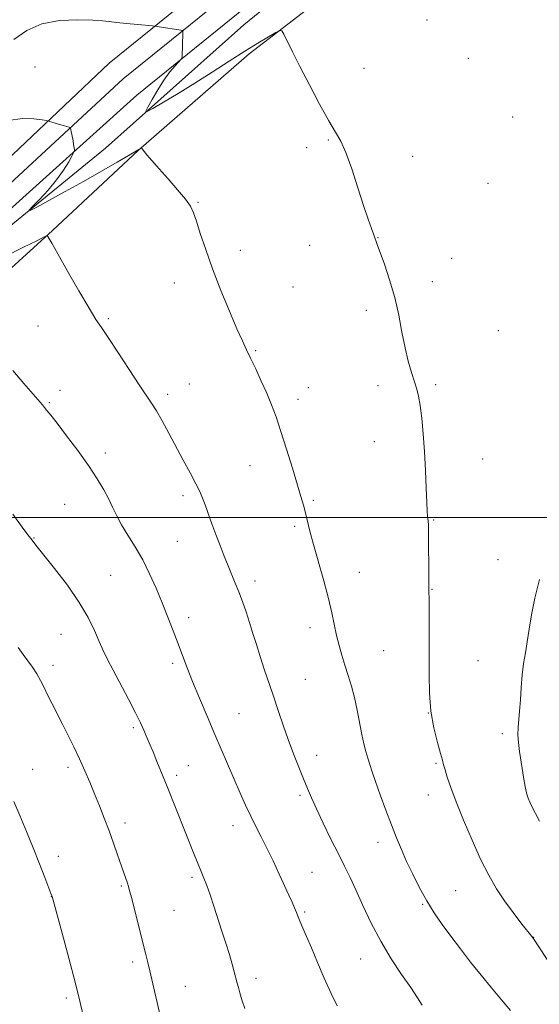
# Model space of a CAD drawing. Extents: x 2152300 to 2155200, y 359800 to 362700.
# Drawn here: x 2154528 to 2154694, y 361344 to 361659 of the extents above; entities that cross this region are included whole.
import ezdxf

# ---------------------------------------------------------------- set-up
doc = ezdxf.new("R2010")
doc.units = 0
doc.header["$MEASUREMENT"] = 0
for name, color, linetype, lineweight in [('32000', 7, 'Continuous', 0), ('DTM HARD BREAKLINE', 7, 'Continuous', 0), ('DTM SPOT ELEVATION', 2, 'Continuous', 13), ('INDEX CONTOUR', 41, 'Continuous', 13), ('INTERMEDIATE CONTOUR', 44, 'Continuous', 0)]:
    doc.layers.add(name, color=color, linetype=linetype, lineweight=lineweight)

msp = doc.modelspace()

# ---------------------------------------------------------------- linework, layer by layer
at = {"layer": '32000', "flags": 128}
msp.add_lwpolyline([(2152500, 361500), (2155000, 361500)], dxfattribs=at)
at = {"layer": 'DTM HARD BREAKLINE'}
for points in [[(2154387.39, 361453.97, 1172.63), (2154410.12, 361481.66, 1170.79), (2154433.8, 361508.85, 1168.9), (2154462.34, 361537.41, 1166.65), (2154487.43, 361561.67, 1164.97), (2154523.75, 361592.04, 1162.35), (2154555.64, 361618.13, 1160.73), (2154599.85, 361657.56, 1158.16), (2154640.08, 361690.28, 1156.11), (2154671.95, 361714.91, 1154.59), (2154685.73, 361728.72, 1154.12)], [(2154671.31, 361705.73, 1157.32), (2154635.46, 361674.39, 1159.05), (2154601.63, 361648.33, 1160.41), (2154566.27, 361617.46, 1162.04), (2154538.75, 361591.79, 1163.87), (2154506.31, 361562.33, 1166.39), (2154478.35, 361539.56, 1168.75), (2154445.85, 361506.23, 1171.79), (2154423.7, 361483.37, 1173.41), (2154395.95, 361444.63, 1177.03), (2154371.09, 361404.87, 1179.86), (2154353.72, 361379.03, 1182.53), (2154320.55, 361334.09, 1186.62), (2154293.25, 361292.93, 1191.71), (2154271.84, 361256.99, 1197.26), (2154259.88, 361236.38, 1200.41), (2154246.97, 361216.75, 1202.93), (2154230.65, 361195.73, 1204.39), (2154209.27, 361161.24, 1207.54), (2154197.32, 361141.11, 1207.91), (2154179.9, 361112.37, 1208.95), (2154166.96, 361090.8, 1209.48)], [(2154596.79, 361677.77, 1158.9), (2154556.88, 361645.37, 1160.63), (2154513.57, 361604.34, 1163.67), (2154472.74, 361568.67, 1165.93), (2154440.6, 361537.1, 1168.18), (2154403.49, 361499.29, 1170.91), (2154388.42, 361481.58, 1172.02), (2154374.02, 361463.48, 1173.32), (2154360.25, 361444.91, 1174.81), (2154347.1, 361425.91, 1176.48), (2154334.64, 361406.53, 1178.33), (2154333.53, 361404.73, 1178.51), (2154298.22, 361349.16, 1184.48), (2154265.88, 361295.96, 1190.88), (2154237.02, 361249.95, 1196.8), (2154208.57, 361201.92, 1201.68)], [(2154601.06, 361672.54, 1159.1), (2154561.33, 361640.29, 1160.83), (2154517.58, 361599.88, 1163.87), (2154476.82, 361564.27, 1166.13), (2154444.84, 361532.86, 1168.38), (2154407.92, 361495.24, 1171.11), (2154393.05, 361477.77, 1172.22), (2154378.78, 361459.82, 1173.52), (2154365.12, 361441.42, 1175.01), (2154352.1, 361422.58, 1176.68), (2154339.71, 361403.33, 1178.53), (2154338.61, 361401.54, 1178.71), (2154303.32, 361345.99, 1184.68), (2154270.98, 361292.81, 1191.08), (2154242.14, 361246.83, 1197), (2154213.76, 361198.91, 1201.88)], [(2154605.33, 361667.31, 1158.9), (2154565.71, 361635.15, 1160.63), (2154521.59, 361595.42, 1163.67), (2154480.9, 361559.87, 1165.93), (2154449.08, 361528.62, 1168.18), (2154412.35, 361491.19, 1170.91), (2154397.69, 361473.96, 1172.02), (2154383.54, 361456.17, 1173.32), (2154370, 361437.92, 1174.81), (2154357.09, 361419.25, 1176.48), (2154344.79, 361400.13, 1178.33), (2154343.69, 361398.35, 1178.51), (2154308.42, 361342.82, 1184.48), (2154276.08, 361289.66, 1190.88), (2154247.26, 361243.71, 1196.8), (2154218.95, 361195.9, 1201.68)]]:
    msp.add_polyline3d(points, dxfattribs=at)
at = {"layer": 'DTM SPOT ELEVATION'}
for p in [(2154658.46, 361659.11, 1158.98), (2154671.67, 361646.85, 1159.21), (2154533.1, 361644.16, 1160.94), (2154638.3, 361643.72, 1159.41), (2154685.85, 361628.08, 1159.07), (2154626.89, 361620.77, 1160.09), (2154619.95, 361618.34, 1160.32), (2154653.91, 361615.56, 1159.61), (2154677.89, 361606.94, 1159.28), (2154585.21, 361600.77, 1161.9), (2154642.8, 361589.54, 1159.97), (2154598.78, 361585.47, 1161.51), (2154620.9, 361587.11, 1160.62), (2154666.35, 361582.88, 1159.49), (2154577.66, 361574.99, 1162.58), (2154615.63, 361573.69, 1161.01), (2154660.11, 361575.45, 1159.66), (2154639.09, 361566.26, 1160.29), (2154556.61, 361563.65, 1163.78), (2154534.11, 361561.23, 1164.96), (2154681.28, 361559.76, 1159.1), (2154603.63, 361553.37, 1161.87), (2154582.51, 361542.67, 1163.15), (2154620.55, 361541.5, 1161.36), (2154642.78, 361542.22, 1160.45), (2154661.26, 361542.46, 1159.76), (2154541.13, 361540.66, 1165.49), (2154575.58, 361539.4, 1163.59), (2154617.21, 361537.76, 1161.56), (2154537.75, 361536.75, 1165.85), (2154641.61, 361524.26, 1160.69), (2154555.58, 361520.66, 1165.54), (2154601.88, 361516.56, 1162.7), (2154676.22, 361518.75, 1159.22), (2154580.48, 361506.95, 1164.4), (2154542.59, 361504.17, 1167), (2154622.09, 361505.53, 1161.81), (2154616.12, 361497.16, 1162.26), (2154660.61, 361499.16, 1159.91), (2154532.84, 361493.43, 1167.92), (2154578.62, 361492.4, 1164.93), (2154681.17, 361486.5, 1158.82), (2154557.32, 361481.55, 1167.05), (2154636.8, 361482.48, 1161.24), (2154603.44, 361479.64, 1163.52), (2154660.01, 361476.98, 1159.94), (2154582.27, 361468.01, 1165.47), (2154541.47, 361462.62, 1168.88), (2154621.05, 361464.77, 1162.56), (2154644.63, 361457.39, 1160.97), (2154538.89, 361452.67, 1169.51), (2154577.18, 361453.31, 1166.34), (2154674.79, 361454.2, 1158.97), (2154619.5, 361448.2, 1163.04), (2154598.32, 361437.27, 1165.05), (2154658.89, 361437.51, 1160), (2154564.59, 361432.76, 1168.27), (2154682.49, 361430.82, 1158.38), (2154623.17, 361423.91, 1163.37), (2154661.37, 361421.34, 1160.18), (2154532.35, 361419.43, 1171.27), (2154543.71, 361420.13, 1170.4), (2154582.1, 361420.64, 1167.16), (2154578.43, 361417.5, 1167.62), (2154617.88, 361411.17, 1164.29), (2154658.82, 361411.25, 1160.67), (2154561.87, 361402.27, 1169.54), (2154596.42, 361401.4, 1166.62), (2154642.77, 361396.1, 1162.54), (2154540.64, 361391.62, 1171.5), (2154621.63, 361386.53, 1165.14), (2154583.29, 361384.9, 1168.31), (2154560.71, 361382.14, 1170.18), (2154667.64, 361380.63, 1161), (2154538.36, 361378.73, 1172.02), (2154577.57, 361374.36, 1169.02), (2154657.07, 361376.3, 1162.13), (2154619.37, 361373.82, 1165.79), (2154692.58, 361365.69, 1159.97), (2154637.21, 361358.79, 1164.79), (2154564.32, 361357.85, 1170.38), (2154603.78, 361352.63, 1167.54), (2154581.22, 361350.04, 1169.2), (2154543.15, 361346.27, 1172.35)]:
    msp.add_point(p, dxfattribs=at)
at = {"layer": 'INDEX CONTOUR'}
for points in [[(2154704.482, 361346.934, 1160), (2154692.364, 361365.472, 1160), (2154688.473, 361370.341, 1160), (2154685.947, 361373.618, 1160), (2154683.252, 361377.339, 1160), (2154680.683, 361381.264, 1160), (2154678.179, 361385.624, 1160), (2154675.586, 361390.765, 1160), (2154672.829, 361396.837, 1160), (2154670.136, 361403.2, 1160), (2154667.812, 361409.013, 1160), (2154666.094, 361413.607, 1160), (2154664.931, 361416.982, 1160), (2154664.201, 361419.313, 1160), (2154663.761, 361420.874, 1160), (2154663.368, 361422.354, 1160), (2154662.758, 361424.548, 1160), (2154661.767, 361428.05, 1160), (2154660.639, 361432.673, 1160), (2154659.718, 361438.028, 1160), (2154659.254, 361443.785, 1160), (2154659.14, 361449.833, 1160), (2154659.172, 361456.12, 1160), (2154659.184, 361462.475, 1160), (2154659.157, 361468.265, 1160), (2154659.109, 361472.739, 1160), (2154659.009, 361477.612, 1160), (2154658.978, 361480.468, 1160), (2154658.953, 361494.803, 1160), (2154658.913, 361497.559, 1160), (2154658.847, 361498.923, 1160), (2154658.655, 361500.489, 1160), (2154658.53, 361502.039, 1160), (2154658.385, 361504.893, 1160), (2154658.214, 361509.414, 1160), (2154657.987, 361515.065, 1160), (2154657.671, 361521.086, 1160), (2154657.247, 361526.792, 1160), (2154656.753, 361531.812, 1160), (2154656.241, 361535.851, 1160), (2154655.738, 361538.773, 1160), (2154655.175, 361541.076, 1160), (2154654.456, 361543.418, 1160), (2154653.524, 361546.345, 1160), (2154652.468, 361549.971, 1160), (2154651.414, 361554.303, 1160), (2154650.436, 361559.303, 1160), (2154649.401, 361564.76, 1160), (2154648.123, 361570.426, 1160), (2154646.506, 361576.002, 1160), (2154644.812, 361581.002, 1160), (2154642.496, 361587.353, 1160), (2154641.405, 361590.403, 1160), (2154640.662, 361592.446, 1160), (2154639.605, 361595.461, 1160), (2154638.173, 361599.768, 1160), (2154636.361, 361605.433, 1160), (2154634.384, 361611.491, 1160), (2154632.508, 361616.721, 1160), (2154630.884, 361620.336, 1160), (2154629.202, 361623.275, 1160), (2154627.037, 361626.911, 1160), (2154624.127, 361632.191, 1160), (2154620.867, 361638.374, 1160), (2154617.815, 361644.292, 1160), (2154615.424, 361648.992, 1160), (2154612.635, 361654.562, 1160), (2154612.003, 361655.667, 1160), (2154611.339, 361655.821, 1160), (2154610.075, 361655.157, 1160), (2154607.759, 361653.791, 1160), (2154604.41, 361651.771, 1160), (2154600.164, 361649.13, 1160), (2154595.183, 361645.942, 1160), (2154589.758, 361642.445, 1160), (2154584.201, 361638.919, 1160), (2154578.862, 361635.641, 1160), (2154574.227, 361632.87, 1160), (2154570.819, 361630.866, 1160), (2154569.013, 361629.856, 1160), (2154568.602, 361629.957, 1160), (2154569.234, 361631.253, 1160), (2154570.575, 361633.711, 1160), (2154572.358, 361636.818, 1160), (2154574.334, 361639.943, 1160), (2154576.265, 361642.554, 1160), (2154577.946, 361644.533, 1160), (2154579.856, 361646.588, 1160), (2154580.109, 361647.006, 1160), (2154580.159, 361647.476, 1160), (2154580.37, 361654.893, 1160), (2154580.36, 361655.509, 1160), (2154580.202, 361655.762, 1160), (2154579.756, 361655.87, 1160), (2154577.76, 361656.203, 1160), (2154574.823, 361656.663, 1160), (2154571.581, 361657.139, 1160), (2154570.743, 361657.229, 1160), (2154566.044, 361657.666, 1160), (2154562.427, 361658.014, 1160), (2154559.152, 361658.354, 1160), (2154556.834, 361658.627, 1160), (2154554.688, 361658.851, 1160), (2154551.583, 361659.059, 1160), (2154546.759, 361659.211, 1160), (2154540.953, 361658.966, 1160), (2154535.272, 361657.909, 1160), (2154530.534, 361655.775, 1160), (2154526.383, 361652.912, 1160)], [(2154573.766, 361337.974, 1170), (2154569.812, 361355.044, 1170), (2154569.179, 361357.695, 1170), (2154568.458, 361360.636, 1170), (2154567.53, 361364.353, 1170), (2154564.035, 361378.1, 1170), (2154563.38, 361380.609, 1170), (2154562.988, 361382.004, 1170), (2154562.649, 361383.059, 1170), (2154561.53, 361386.352, 1170), (2154559.536, 361392.116, 1170), (2154558.227, 361395.826, 1170), (2154556.79, 361399.784, 1170), (2154555.283, 361403.784, 1170), (2154553.74, 361407.739, 1170), (2154552.191, 361411.594, 1170), (2154550.649, 361415.324, 1170), (2154549.064, 361419.011, 1170), (2154547.371, 361422.764, 1170), (2154545.535, 361426.642, 1170), (2154543.643, 361430.503, 1170), (2154541.813, 361434.156, 1170), (2154538.634, 361440.415, 1170), (2154537.281, 361443.106, 1170), (2154536.057, 361445.586, 1170), (2154534.882, 361447.889, 1170), (2154533.665, 361450.042, 1170), (2154532.331, 361452.086, 1170), (2154530.891, 361454.104, 1170), (2154529.372, 361456.193, 1170), (2154527.782, 361458.445, 1170)]]:
    msp.add_polyline3d(points, dxfattribs=at)
at = {"layer": 'INTERMEDIATE CONTOUR'}
for points in [[(2154685.1, 361342.301, 1162), (2154682.206, 361345.747, 1162), (2154679.045, 361349.538, 1162), (2154675.732, 361353.586, 1162), (2154672.382, 361357.792, 1162), (2154669.116, 361362.001, 1162), (2154666.055, 361366.048, 1162), (2154663.287, 361369.836, 1162), (2154660.754, 361373.539, 1162), (2154658.367, 361377.401, 1162), (2154656.061, 361381.577, 1162), (2154653.892, 361385.871, 1162), (2154651.941, 361389.996, 1162), (2154650.25, 361393.785, 1162), (2154648.682, 361397.539, 1162), (2154647.061, 361401.677, 1162), (2154645.282, 361406.429, 1162), (2154643.515, 361411.283, 1162), (2154642.003, 361415.538, 1162), (2154640.917, 361418.69, 1162), (2154640.154, 361421.026, 1162), (2154639.542, 361423.025, 1162), (2154638.935, 361425.125, 1162), (2154638.299, 361427.579, 1162), (2154637.627, 361430.597, 1162), (2154636.124, 361438.35, 1162), (2154635.25, 361442.39, 1162), (2154634.275, 361446.097, 1162), (2154633.243, 361449.507, 1162), (2154632.213, 361452.744, 1162), (2154631.235, 361455.918, 1162), (2154630.338, 361459.088, 1162), (2154629.546, 361462.297, 1162), (2154628.048, 361469.461, 1162), (2154626.946, 361474.12, 1162), (2154625.413, 361479.795, 1162), (2154622.144, 361491.325, 1162), (2154621.007, 361495.641, 1162), (2154619.574, 361501.548, 1162), (2154618.944, 361503.924, 1162), (2154618.142, 361506.686, 1162), (2154615.4, 361515.821, 1162), (2154613.563, 361521.844, 1162), (2154611.759, 361527.552, 1162), (2154610.188, 361532.18, 1162), (2154608.733, 361536.042, 1162), (2154607.201, 361539.723, 1162), (2154605.468, 361543.636, 1162), (2154603.684, 361547.517, 1162), (2154602.07, 361550.929, 1162), (2154600.744, 361553.677, 1162), (2154599.413, 361556.5, 1162), (2154597.682, 361560.378, 1162), (2154595.295, 361565.969, 1162), (2154592.555, 361572.656, 1162), (2154589.901, 361579.497, 1162), (2154587.697, 361585.679, 1162), (2154585.984, 361590.859, 1162), (2154584.726, 361594.817, 1162), (2154583.808, 361597.506, 1162), (2154582.801, 361599.569, 1162), (2154581.198, 361601.821, 1162), (2154578.679, 361604.844, 1162), (2154575.671, 361608.283, 1162), (2154572.786, 361611.55, 1162), (2154570.522, 361614.161, 1162), (2154568.918, 361616.061, 1162), (2154567.359, 361617.943, 1162), (2154567.14, 361618.166, 1162), (2154567.051, 361618.16, 1162), (2154566.284, 361617.681, 1162), (2154559.414, 361613.673, 1162), (2154554.368, 361610.762, 1162), (2154548.637, 361607.511, 1162), (2154542.814, 361604.281, 1162), (2154537.587, 361601.429, 1162), (2154533.668, 361599.31, 1162), (2154531.601, 361598.226, 1162), (2154531.26, 361598.263, 1162), (2154532.355, 361599.451, 1162), (2154534.545, 361601.739, 1162), (2154537.298, 361604.753, 1162), (2154540.032, 361608.034, 1162), (2154542.267, 361611.155, 1162), (2154543.92, 361613.819, 1162), (2154545.011, 361615.758, 1162), (2154545.582, 361616.823, 1162), (2154545.774, 361617.338, 1162), (2154545.749, 361617.744, 1162), (2154545.492, 361619.332, 1162), (2154545.292, 361620.488, 1162), (2154544.636, 361623.987, 1162), (2154544.517, 361624.521, 1162), (2154544.357, 361624.746, 1162), (2154544.019, 361624.861, 1162), (2154542.511, 361625.269, 1162), (2154541.412, 361625.589, 1162), (2154540.178, 361625.97, 1162), (2154537.501, 361626.822, 1162), (2154536.804, 361626.961, 1162), (2154535.388, 361627.183, 1162), (2154532.794, 361627.514, 1162), (2154529.117, 361627.606, 1162), (2154524.587, 361627.019, 1162)], [(2154656.89, 361343.99, 1164), (2154655.377, 361346.406, 1164), (2154653.229, 361349.639, 1164), (2154650.341, 361353.851, 1164), (2154647.018, 361358.87, 1164), (2154643.662, 361364.444, 1164), (2154640.611, 361370.281, 1164), (2154637.951, 361375.927, 1164), (2154635.703, 361380.89, 1164), (2154633.831, 361384.883, 1164), (2154632.073, 361388.458, 1164), (2154630.109, 361392.372, 1164), (2154627.74, 361397.125, 1164), (2154625.258, 361402.187, 1164), (2154623.078, 361406.767, 1164), (2154621.483, 361410.324, 1164), (2154620.246, 361413.3, 1164), (2154619.008, 361416.389, 1164), (2154617.496, 361420.123, 1164), (2154615.791, 361424.403, 1164), (2154614.056, 361428.974, 1164), (2154612.422, 361433.616, 1164), (2154610.875, 361438.245, 1164), (2154609.363, 361442.811, 1164), (2154606.404, 361451.538, 1164), (2154605.069, 361455.576, 1164), (2154603.892, 361459.343, 1164), (2154602.814, 361462.91, 1164), (2154601.743, 361466.383, 1164), (2154600.617, 361469.824, 1164), (2154599.454, 361473.152, 1164), (2154598.294, 361476.244, 1164), (2154597.163, 361479.042, 1164), (2154594.851, 361484.541, 1164), (2154593.593, 361487.667, 1164), (2154592.284, 361491.04, 1164), (2154590.966, 361494.542, 1164), (2154589.686, 361498.026, 1164), (2154587.5, 361504.038, 1164), (2154586.67, 361506.223, 1164), (2154585.783, 361508.285, 1164), (2154584.544, 361510.823, 1164), (2154582.747, 361514.269, 1164), (2154580.547, 361518.383, 1164), (2154575.891, 361527.022, 1164), (2154573.78, 361530.882, 1164), (2154571.951, 361534.081, 1164), (2154570.406, 361536.559, 1164), (2154566.43, 361542.473, 1164), (2154563.198, 361547.394, 1164), (2154559.623, 361552.875, 1164), (2154556.506, 361557.607, 1164), (2154554.369, 361560.752, 1164), (2154552.626, 361563.357, 1164), (2154550.413, 361566.939, 1164), (2154547.163, 361572.482, 1164), (2154543.509, 361578.841, 1164), (2154540.38, 361584.342, 1164), (2154538.477, 361587.713, 1164), (2154537.263, 361589.916, 1164), (2154537.006, 361590.101, 1164), (2154536.074, 361589.745, 1164), (2154533.668, 361588.543, 1164), (2154529.279, 361586.324, 1164), (2154523.549, 361583.463, 1164)], [(2154629.745, 361343.759, 1166), (2154627.758, 361347.757, 1166), (2154625.586, 361352.603, 1166), (2154623.421, 361357.711, 1166), (2154621.478, 361362.353, 1166), (2154619.923, 361365.968, 1166), (2154618.74, 361368.651, 1166), (2154617.864, 361370.666, 1166), (2154617.218, 361372.267, 1166), (2154616.673, 361373.693, 1166), (2154616.086, 361375.175, 1166), (2154615.324, 361376.941, 1166), (2154614.3, 361379.207, 1166), (2154611.193, 361385.965, 1166), (2154609.237, 361390.157, 1166), (2154607.27, 361394.247, 1166), (2154605.448, 361397.857, 1166), (2154603.753, 361401.158, 1166), (2154602.112, 361404.456, 1166), (2154600.464, 361408.006, 1166), (2154598.764, 361411.858, 1166), (2154590.665, 361430.63, 1166), (2154588.187, 361436.408, 1166), (2154585.725, 361442.22, 1166), (2154583.532, 361447.528, 1166), (2154581.778, 361451.968, 1166), (2154580.309, 361455.848, 1166), (2154578.888, 361459.642, 1166), (2154577.325, 361463.733, 1166), (2154575.609, 361468.118, 1166), (2154573.774, 361472.698, 1166), (2154571.841, 361477.369, 1166), (2154569.784, 361482, 1166), (2154567.561, 361486.455, 1166), (2154565.185, 361490.609, 1166), (2154562.858, 361494.376, 1166), (2154560.836, 361497.683, 1166), (2154559.283, 361500.521, 1166), (2154557.998, 361503.129, 1166), (2154556.689, 361505.818, 1166), (2154555.085, 361508.861, 1166), (2154552.995, 361512.414, 1166), (2154550.248, 361516.6, 1166), (2154546.819, 361521.392, 1166), (2154543.239, 361526.161, 1166), (2154540.185, 361530.13, 1166), (2154538.159, 361532.731, 1166), (2154536.954, 361534.246, 1166), (2154536.192, 361535.171, 1166), (2154535.485, 361536.004, 1166), (2154529.599, 361542.838, 1166), (2154526.036, 361547.023, 1166)], [(2154600.169, 361342.934, 1168), (2154599.291, 361345.723, 1168), (2154598.631, 361347.938, 1168), (2154598.15, 361349.621, 1168), (2154597.757, 361351.069, 1168), (2154596.83, 361354.651, 1168), (2154596.15, 361357.17, 1168), (2154595.267, 361360.227, 1168), (2154594.162, 361363.803, 1168), (2154592.904, 361367.72, 1168), (2154590.294, 361375.696, 1168), (2154589.088, 361379.298, 1168), (2154588.025, 361382.329, 1168), (2154587.124, 361384.687, 1168), (2154586.26, 361386.776, 1168), (2154585.271, 361389.132, 1168), (2154584.033, 361392.177, 1168), (2154575.343, 361413.986, 1168), (2154572.115, 361422.002, 1168), (2154570.893, 361424.997, 1168), (2154570, 361427.144, 1168), (2154568.681, 361430.217, 1168), (2154567.925, 361431.944, 1168), (2154566.846, 361434.278, 1168), (2154565.231, 361437.554, 1168), (2154562.982, 361441.916, 1168), (2154558.118, 361451.155, 1168), (2154556.317, 361454.612, 1168), (2154554.902, 361457.479, 1168), (2154553.597, 361460.379, 1168), (2154552.12, 361463.838, 1168), (2154550.134, 361467.986, 1168), (2154547.295, 361472.858, 1168), (2154543.469, 361478.332, 1168), (2154539.37, 361483.67, 1168), (2154533.809, 361490.616, 1168), (2154531.763, 361493.237, 1168), (2154530.843, 361494.464, 1168), (2154529.015, 361496.959, 1168), (2154526.002, 361501.094, 1168)], [(2154694.394, 361402.876, 1158), (2154693.074, 361405.314, 1158), (2154692.075, 361407.307, 1158), (2154691.35, 361408.919, 1158), (2154690.833, 361410.192, 1158), (2154690.46, 361411.226, 1158), (2154690.152, 361412.351, 1158), (2154689.831, 361413.951, 1158), (2154689.439, 361416.292, 1158), (2154688.064, 361425.204, 1158), (2154687.704, 361427.987, 1158), (2154687.526, 361430.517, 1158), (2154687.582, 361432.813, 1158), (2154688.053, 361438.055, 1158), (2154688.281, 361441.65, 1158), (2154688.521, 361445.667, 1158), (2154688.851, 361449.644, 1158), (2154689.324, 361453.255, 1158), (2154689.897, 361456.689, 1158), (2154690.504, 361460.26, 1158), (2154691.12, 361464.259, 1158), (2154691.878, 361468.852, 1158), (2154692.955, 361474.177, 1158), (2154694.432, 361480.202, 1158)], [(2154548.493, 361340.737, 1172), (2154547.444, 361345.328, 1172), (2154545.949, 361351.39, 1172), (2154543.932, 361359.1, 1172), (2154541.788, 361367.065, 1172), (2154538.589, 361378.795, 1172), (2154538.512, 361379.016, 1172), (2154538.224, 361379.779, 1172), (2154536.258, 361384.854, 1172), (2154534.539, 361389.236, 1172), (2154532.526, 361394.297, 1172), (2154530.378, 361399.589, 1172), (2154528.257, 361404.679, 1172), (2154526.324, 361409.142, 1172)]]:
    msp.add_polyline3d(points, dxfattribs=at)

doc.saveas('drawing.dxf')
